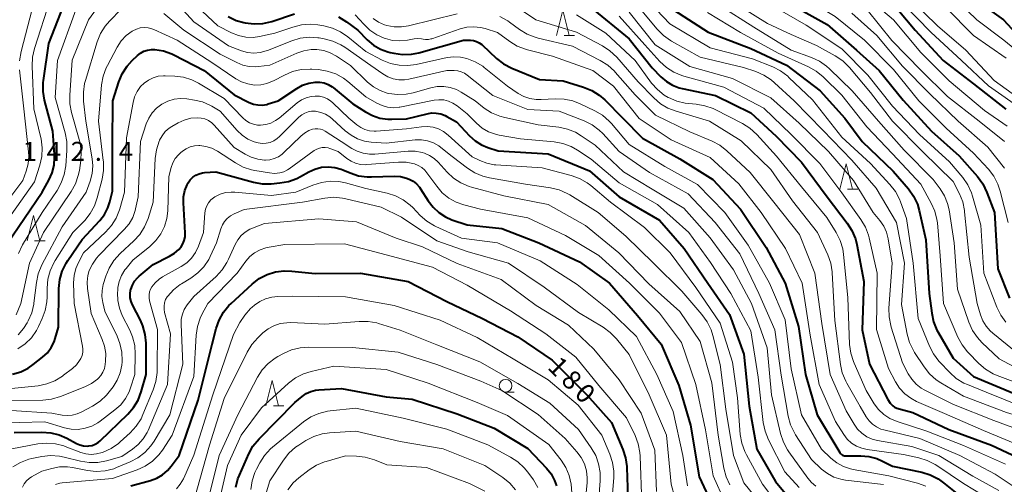
# Model space of a CAD drawing. Units: metres. Extents: x -76000 to -74000, y 28500 to 30000.
# Drawn here: x -74299 to -74105, y 28791 to 28883 of the extents above; entities that cross this region are included whole.
import ezdxf

# ---------------------------------------------------------------- set-up
doc = ezdxf.new("R2010")
doc.units = ezdxf.units.M
for name, color, linetype, lineweight in [('633100_広葉樹林', 7, 'Continuous', 13), ('633200_針葉樹林', 7, 'Continuous', 13), ('710100_等高線(計曲線)', 7, 'Continuous', 40), ('710200_等高線(主曲線)', 7, 'Continuous', 13), ('731200_図化機測定による標高点', 7, 'Continuous', 40)]:
    doc.layers.add(name, color=color, linetype=linetype, lineweight=lineweight)
doc.styles.add('Style-WORKING', font='MS Gothic.ttf')

msp = doc.modelspace()

# ---------------------------------------------------------------- linework, layer by layer
at = {"layer": '633100_広葉樹林', "linetype": 'Continuous', "lineweight": 13}
msp.add_line((-74203.4, 28809.52), (-74201.73, 28809.52), dxfattribs=at)
msp.add_circle((-74203.4, 28810.77), 1.25, dxfattribs=at)
at = {"layer": '633200_針葉樹林', "linetype": 'Continuous', "lineweight": 13}
for p, q in [((-74191.86, 28879.92), (-74189.78, 28879.92)), ((-74135.91, 28849.59), (-74133.83, 28849.59)), ((-74296.42, 28839.38), (-74294.34, 28839.38)), ((-74249.26, 28806.83), (-74247.18, 28806.83))]:
    msp.add_line(p, q, dxfattribs=at)
at = {"layer": '633200_針葉樹林', "linetype": 'Continuous', "lineweight": 13, "flags": 128}
for points in [[(-74193.32, 28879.92), (-74192.07, 28884.92), (-74190.82, 28879.92)], [(-74137.37, 28849.59), (-74136.12, 28854.59), (-74134.87, 28849.59)], [(-74297.88, 28839.38), (-74296.63, 28844.38), (-74295.38, 28839.38)], [(-74250.72, 28806.83), (-74249.47, 28811.83), (-74248.22, 28806.83)]]:
    msp.add_lwpolyline(points, dxfattribs=at)
at = {"layer": '710100_等高線(計曲線)', "linetype": 'Continuous', "lineweight": 40, "flags": 128}
for points, elevation in [([(-74195.39, 28920.96), (-74193.84, 28920.17), (-74192.39, 28919.06), (-74187.98, 28915), (-74181.07, 28910.93), (-74177, 28906.88), (-74172.1, 28903.9), (-74166.6, 28899.4), (-74159, 28895.2), (-74153.65, 28890.35), (-74147, 28886.06), (-74139.88, 28882.12), (-74134.14, 28877), (-74129.66, 28873), (-74124.88, 28867.12), (-74119.31, 28861), (-74113.84, 28856.16), (-74110.22, 28852.05), (-74109.18, 28850.65), (-74108.35, 28848.95), (-74106.87, 28845), (-74106.18, 28833.82), (-74103.92, 28828.08)], 120), ([(-74138.27, 28916.44), (-74138.04, 28916.24), (-74132.85, 28911.15), (-74128.23, 28905), (-74123.48, 28898.52), (-74117.76, 28893), (-74111.97, 28888.03), (-74105.08, 28883), (-74100.24, 28877.76)], 100), ([(-74162.08, 28913.92), (-74159, 28910.64), (-74151.64, 28906.36), (-74145, 28901.33), (-74139.66, 28896.34), (-74133.66, 28891), (-74127.32, 28886.68), (-74122.5, 28881), (-74117.02, 28874.98), (-74111, 28870.37), (-74104.62, 28865.38)], 110), ([(-74301.87, 28838.7), (-74294.92, 28849), (-74293.61, 28851.36), (-74292.96, 28852.78), (-74292.58, 28854.3), (-74292.47, 28855.86), (-74292.49, 28856.4), (-74292.83, 28861), (-74294.43, 28867.16), (-74294.71, 28868.88), (-74294.7, 28870.62), (-74294.65, 28871.04), (-74293.63, 28878.37), (-74289.46, 28889), (-74282.34, 28898.7), (-74281.19, 28900.01), (-74279.83, 28901.1), (-74279, 28901.6), (-74278.94, 28901.63), (-74278.23, 28901.94), (-74277.47, 28902.11), (-74276.7, 28902.16), (-74275.93, 28902.06)], 150), ([(-74174.61, 28889.39), (-74170.24, 28885), (-74163.4, 28880.6), (-74155, 28877.38), (-74147.92, 28874.08), (-74141.27, 28869), (-74136.39, 28863.61), (-74133, 28858.96), (-74126.85, 28853.15), (-74123.85, 28849.62), (-74122.84, 28848.2), (-74122.09, 28846.63), (-74121.71, 28845.34), (-74120.42, 28839.58), (-74119.73, 28829), (-74119.25, 28825.07), (-74118.89, 28823.36), (-74118.24, 28821.74), (-74117.94, 28821.21), (-74115, 28816.2), (-74111, 28812.6), (-74103, 28809.23)], 130), ([(-74258.2, 28883.68), (-74256.63, 28882.91), (-74255.11, 28882.47), (-74254.81, 28882.4), (-74253.08, 28882.2), (-74251.34, 28882.29), (-74249.58, 28882.71), (-74245.06, 28884.22)], 150), ([(-74186.58, 28885.42), (-74179, 28879.27), (-74174.45, 28873.55), (-74172.72, 28871.75), (-74171.66, 28870.82), (-74170.46, 28870.09), (-74169.14, 28869.58), (-74168.56, 28869.44), (-74161.96, 28868.04), (-74155, 28864.66), (-74149.97, 28860.03), (-74145, 28854.9), (-74139.91, 28848.09), (-74135.93, 28842.88), (-74135, 28841.41), (-74134.33, 28839.8), (-74134.05, 28838.68), (-74132.66, 28831.34), (-74133, 28821.81), (-74131.53, 28815), (-74127.92, 28808.08), (-74127.46, 28807.35), (-74127.22, 28807.03)], 140), ([(-74236.4, 28883.61), (-74234.81, 28882.64), (-74232.61, 28881), (-74230.72, 28879.08), (-74229.51, 28878.04), (-74228.13, 28877.23), (-74226.63, 28876.67), (-74226.21, 28876.57), (-74225.47, 28876.4), (-74223.74, 28876.16), (-74222, 28876.23), (-74220.56, 28876.52), (-74211.7, 28879), (-74210.35, 28878.99), (-74209.74, 28878.93), (-74209.16, 28878.76), (-74208.61, 28878.5), (-74208.12, 28878.15), (-74208.01, 28878.05), (-74205.18, 28875.41), (-74203.81, 28874.34), (-74202.14, 28873.47), (-74196.74, 28871.26), (-74192.05, 28871), (-74188, 28869.75), (-74186.39, 28869.09), (-74184.92, 28868.16), (-74183.81, 28867.19), (-74180.35, 28863.65), (-74176.37, 28859.63), (-74169, 28855.59), (-74162.48, 28851.52), (-74157, 28845.62), (-74151.97, 28838.03), (-74148.21, 28831), (-74145.56, 28822.44), (-74144.16, 28813), (-74141.87, 28805), (-74137.77, 28798.23), (-74137.39, 28797.56), (-74137.25, 28797.37), (-74137.09, 28797.2), (-74136.9, 28797.07)], 150), ([(-74300.75, 28813.07), (-74299.16, 28813.52), (-74297.68, 28814.24), (-74296.69, 28814.93), (-74294.83, 28816.4), (-74293.9, 28817.27), (-74293.14, 28818.29), (-74292.57, 28819.42), (-74292.35, 28820.07), (-74291.69, 28822.31), (-74291.6, 28829.97), (-74291.43, 28831.71), (-74290.95, 28833.39), (-74290.2, 28834.96), (-74289.85, 28835.5), (-74287, 28839.67), (-74283.55, 28843.41), (-74282.63, 28844.59), (-74281.93, 28845.92), (-74281.54, 28847.1), (-74281, 28849.19), (-74281, 28858.47), (-74280.96, 28867.04), (-74279.77, 28870.76), (-74279.1, 28872.37), (-74278.16, 28873.84), (-74277.15, 28874.96), (-74276.11, 28875.95), (-74275.51, 28876.43), (-74274.83, 28876.81), (-74274.1, 28877.05), (-74273.33, 28877.17), (-74272.68, 28877.16), (-74270.95, 28876.87), (-74269.31, 28876.28), (-74268.93, 28876.1), (-74262.96, 28873.04), (-74257, 28868.2), (-74254.02, 28866.71), (-74253.2, 28866.38), (-74252.33, 28866.21), (-74251.45, 28866.18), (-74250.58, 28866.31), (-74250.26, 28866.4), (-74248.31, 28867), (-74244.66, 28869.47), (-74243.52, 28870.1), (-74242.28, 28870.53), (-74241, 28870.73), (-74240.11, 28870.72), (-74239.24, 28870.55), (-74238.42, 28870.24), (-74237.66, 28869.78), (-74237.44, 28869.62), (-74233.54, 28866.46)], 160), ([(-74233.54, 28866.46), (-74231.1, 28864.86), (-74229.71, 28864.11), (-74228.21, 28863.61), (-74226.64, 28863.38), (-74225.86, 28863.37), (-74223, 28863.45), (-74218.92, 28864.48), (-74218.01, 28864.62), (-74217.09, 28864.61), (-74216.18, 28864.44), (-74215.32, 28864.11), (-74214.99, 28863.93), (-74213.13, 28862.87), (-74210.5, 28860.08), (-74209.4, 28859.1), (-74208.14, 28858.32), (-74206.92, 28857.83), (-74204.84, 28857.16), (-74195, 28856.53), (-74186.83, 28853.17), (-74181, 28848.07), (-74173, 28843.46), (-74168.15, 28837.85), (-74163.47, 28831), (-74159.18, 28824.82), (-74156.35, 28817), (-74155.28, 28806.72), (-74153.78, 28798.22), (-74150.13, 28791.87), (-74147.56, 28788.79)], 160), ([(-74291.55, 28801.07), (-74290.03, 28800.39), (-74288.15, 28799.37), (-74287.47, 28799.08), (-74286.75, 28798.9), (-74286, 28798.86), (-74285.7, 28798.87), (-74285.05, 28798.99), (-74284.44, 28799.22), (-74283.88, 28799.56), (-74283.46, 28799.91), (-74278.03, 28805.14), (-74276.89, 28806.46), (-74275.99, 28807.95), (-74275.37, 28809.57), (-74274.38, 28813), (-74274.4, 28819.17), (-74274.56, 28820.9), (-74275.02, 28822.59), (-74275.53, 28823.74), (-74277.07, 28826.72), (-74277.36, 28827.41), (-74277.52, 28828.13), (-74277.55, 28828.88), (-74277.45, 28829.61), (-74277.41, 28829.76), (-74277.11, 28830.61), (-74276.67, 28831.39), (-74276.09, 28832.09), (-74275.75, 28832.4), (-74273, 28834.73), (-74269.8, 28836.32), (-74268.82, 28836.92), (-74267.96, 28837.68), (-74267.5, 28838.21), (-74267.12, 28838.81), (-74266.85, 28839.47), (-74266.7, 28840.17), (-74266.66, 28840.88), (-74266.67, 28840.95), (-74267.03, 28846.87), (-74267, 28848.09), (-74266.76, 28849.29), (-74266.31, 28850.43), (-74266.08, 28850.85), (-74265.67, 28851.42), (-74265.17, 28851.92), (-74264.58, 28852.32), (-74263.94, 28852.62), (-74263.26, 28852.8), (-74262.87, 28852.84), (-74260.64, 28853), (-74253.21, 28850.97), (-74251.5, 28850.66), (-74249.72, 28850.66), (-74247.97, 28850.81), (-74246.25, 28851.11), (-74244.61, 28851.71), (-74243.88, 28852.09), (-74242.27, 28853), (-74241.07, 28853.56), (-74239.79, 28853.89), (-74238.47, 28854), (-74237.15, 28853.88), (-74235.87, 28853.53)], 170), ([(-74235.87, 28853.53), (-74235.54, 28853.39), (-74234.09, 28852.78), (-74232.44, 28852.24), (-74230.71, 28852), (-74229.89, 28851.99), (-74225.38, 28852.12), (-74224.17, 28852.05), (-74222.98, 28851.77), (-74222.42, 28851.55), (-74221.66, 28851.14), (-74220.98, 28850.61), (-74220.4, 28849.96), (-74220.18, 28849.64), (-74218.69, 28847.27), (-74217.74, 28846.02), (-74216.58, 28844.95), (-74215.26, 28844.09), (-74214, 28843.54), (-74211, 28842.51), (-74204.17, 28841.83), (-74196.87, 28839), (-74188.78, 28835.22), (-74182.9, 28831), (-74177.36, 28824.64), (-74172.7, 28819), (-74169.21, 28810.79), (-74166.91, 28803), (-74165.19, 28792.81), (-74161.99, 28786.01)], 170), ([(-74277.39, 28791), (-74273.54, 28792.06), (-74272.3, 28792.52), (-74271.16, 28793.19), (-74270.15, 28794.05), (-74269.44, 28794.88), (-74267.88, 28797), (-74264.11, 28807.89), (-74261.34, 28819), (-74260.56, 28822.09), (-74259.99, 28823.74), (-74259.14, 28825.26), (-74258.04, 28826.61), (-74257.61, 28827.03), (-74253.43, 28830.85), (-74252.05, 28831.91), (-74250.5, 28832.71), (-74248.84, 28833.24), (-74247.11, 28833.46), (-74245.64, 28833.42), (-74241, 28832.93), (-74232.07, 28833), (-74222.66, 28831.34), (-74215, 28827.38), (-74207.99, 28824.01), (-74201, 28820.43), (-74194.2, 28815.8), (-74187.34, 28809), (-74182.52, 28803.48), (-74180.27, 28798.18), (-74179.72, 28796.53), (-74179.48, 28794.8), (-74179.47, 28794.6), (-74179.27, 28788.73)], 180), ([(-74256.67, 28790.76), (-74256.26, 28792.38), (-74255.98, 28793.09), (-74254.13, 28797.31), (-74253.29, 28798.84), (-74252.08, 28800.31), (-74245, 28807.48), (-74243.57, 28808.67), (-74242.77, 28809.22), (-74241.89, 28809.63), (-74240.95, 28809.88), (-74240.29, 28809.95), (-74235.81, 28810.19), (-74227, 28808.59), (-74221.86, 28808.14), (-74213, 28805.22), (-74205.63, 28802.37), (-74199, 28798.35), (-74195.34, 28794.51), (-74194.43, 28793.36), (-74193.72, 28792.07), (-74193.34, 28791)], 190), ([(-74127.22, 28807.03), (-74126.94, 28806.77), (-74126.61, 28806.55), (-74126.25, 28806.4), (-74126.16, 28806.37), (-74123, 28805.48), (-74115.87, 28802.13), (-74107.42, 28799), (-74100.3, 28795.7), (-74096.18, 28791.82), (-74091.23, 28785)], 140), ([(-74300.48, 28801.52), (-74294.98, 28801.61), (-74293.24, 28801.49), (-74291.55, 28801.07)], 170), ([(-74136.9, 28797.07), (-74136.69, 28796.97), (-74136.46, 28796.92), (-74136.23, 28796.9), (-74133.25, 28796.92), (-74131.66, 28796.79), (-74130.12, 28796.38), (-74129, 28795.9), (-74127, 28794.87), (-74121.23, 28793.69), (-74119.56, 28793.19), (-74118, 28792.41), (-74116.9, 28791.62), (-74113, 28788.42)], 150)]:
    msp.add_lwpolyline(points, dxfattribs=dict(at, elevation=elevation))
at = {"layer": '710200_等高線(主曲線)', "linetype": 'Continuous', "lineweight": 13, "flags": 128}
for points, elevation in [([(-74171.55, 28917.61), (-74171.24, 28917.33), (-74170.98, 28917), (-74170.78, 28916.62), (-74170.65, 28916.23), (-74170.61, 28916), (-74170.53, 28915.63), (-74170.38, 28915.28), (-74170.17, 28914.95), (-74169.91, 28914.67), (-74169.63, 28914.45), (-74163.5, 28910.5), (-74155, 28905.45), (-74148.46, 28901.54), (-74143, 28895.67), (-74137.29, 28890.71), (-74131, 28886.56), (-74126.82, 28883), (-74121.43, 28876.57), (-74115.81, 28871), (-74108.86, 28865.14), (-74104.33, 28862.04)], 112), ([(-74299.41, 28874.9), (-74299.09, 28876.79), (-74296.87, 28885.13), (-74293.85, 28893), (-74289, 28903.51), (-74284.08, 28911), (-74280.83, 28913.61), (-74279.99, 28914.17), (-74279.06, 28914.58), (-74278.08, 28914.82), (-74277.07, 28914.89), (-74276.06, 28914.78), (-74275.79, 28914.72), (-74274.66, 28914.33), (-74273.61, 28913.75), (-74272.67, 28912.99), (-74271.89, 28912.09)], 146), ([(-74175, 28910.33), (-74170.5, 28907), (-74164.13, 28901.87), (-74157.34, 28897), (-74151.88, 28892.12), (-74145, 28887.76), (-74138.35, 28883.65), (-74132.5, 28879), (-74126.78, 28873.22), (-74121.8, 28867), (-74116.37, 28861.63), (-74111, 28856.69), (-74108.06, 28853.52), (-74107, 28852.14), (-74106.19, 28850.59), (-74105.72, 28849.2), (-74104.14, 28843)], 118), ([(-74129.51, 28892.49), (-74123.41, 28887), (-74118.14, 28881.86), (-74112.49, 28877), (-74106.95, 28871.05), (-74101, 28866.76)], 106), ([(-74123, 28890.55), (-74116.51, 28885.49), (-74111, 28879.93), (-74104.58, 28875.42)], 104), ([(-74269.91, 28888.09), (-74265, 28882.6), (-74258.15, 28877.85), (-74255.57, 28876.89), (-74254.38, 28876.56), (-74253.14, 28876.45), (-74251.9, 28876.54), (-74250.69, 28876.86), (-74250.45, 28876.95)], 154), ([(-74115.75, 28888.25), (-74110.33, 28883), (-74105, 28879), (-74098.41, 28873.59)], 102), ([(-74303.8, 28840.72), (-74296.41, 28851), (-74295.36, 28854.33), (-74294.98, 28856.03), (-74294.9, 28857.77), (-74295.13, 28859.5), (-74295.18, 28859.72), (-74296.57, 28865.43), (-74296.92, 28873.88), (-74296.85, 28875.62), (-74296.46, 28877.35), (-74293.37, 28887)], 148), ([(-74297.42, 28835), (-74294.66, 28841), (-74289.19, 28849.1), (-74288.35, 28850.62), (-74287.78, 28852.27), (-74287.58, 28853.27), (-74287.3, 28855.22), (-74287.21, 28856.96), (-74287.41, 28858.69), (-74287.59, 28859.4), (-74289.11, 28864.69), (-74289.44, 28866.4), (-74289.47, 28868.17), (-74288.98, 28875.02), (-74285.76, 28883), (-74282.41, 28887.66)], 154), ([(-74265.34, 28886.66), (-74260.2, 28881.8), (-74257.55, 28880.45), (-74256.18, 28879.9), (-74254.73, 28879.6)], 152), ([(-74202.02, 28886.12), (-74197.42, 28883), (-74189.4, 28880.6), (-74184.26, 28877.86), (-74182.8, 28876.9), (-74181.46, 28875.64), (-74177.2, 28870.8), (-74174.15, 28867.61), (-74172.83, 28866.46), (-74171.34, 28865.56), (-74169.75, 28864.95), (-74163.13, 28863), (-74156.9, 28859.1), (-74151, 28853.44), (-74146.74, 28847.26), (-74141.78, 28841), (-74139.79, 28836.64), (-74139.2, 28834.99), (-74138.91, 28833.27), (-74138.9, 28833.03), (-74138.38, 28823.62), (-74137.28, 28814.99)], 144), ([(-74176.21, 28887.79), (-74171, 28882.2), (-74163, 28877.51), (-74154.66, 28875.34), (-74150.65, 28873.73), (-74149.09, 28872.94), (-74147.7, 28871.89), (-74147.45, 28871.65), (-74142.81, 28867.19), (-74137, 28859.86), (-74131.35, 28854.65), (-74127.5, 28850.51), (-74126.42, 28849.14), (-74125.61, 28847.6), (-74125.4, 28847.06), (-74124.22, 28843.78), (-74122.93, 28835), (-74121.94, 28824.06), (-74119.71, 28818.59), (-74118.91, 28817.04), (-74117.86, 28815.65)], 132), ([(-74159, 28886.85), (-74151.68, 28882.32), (-74147, 28880.13), (-74142.04, 28877.96), (-74138.29, 28875.89), (-74136.84, 28874.92), (-74135.48, 28873.59), (-74131.33, 28868.67), (-74126.97, 28863), (-74121.04, 28856.96), (-74115, 28851.07), (-74113.79, 28848.68), (-74113.14, 28847.07), (-74112.78, 28845.36), (-74112.75, 28845.12), (-74111.88, 28836.12), (-74110.27, 28827), (-74109.63, 28824.79), (-74109.18, 28823.61), (-74108.53, 28822.53), (-74107.7, 28821.58), (-74107.21, 28821.14), (-74102.58, 28817.42)], 124), ([(-74151, 28885.97), (-74144.05, 28881.95), (-74137, 28877.28), (-74131.89, 28872.11), (-74127, 28865.95), (-74121.65, 28860.35), (-74115.74, 28855), (-74113.12, 28851.87), (-74112.13, 28850.44)], 122), ([(-74125, 28886.29), (-74119.45, 28880.55), (-74113.37, 28875), (-74108.01, 28869.99), (-74101, 28865.03)], 108), ([(-74299.61, 28836.85), (-74298.87, 28838.43), (-74298.78, 28838.6), (-74294.94, 28845), (-74291.99, 28849.31), (-74291.14, 28850.83), (-74290.56, 28852.47), (-74290.28, 28854.18), (-74290.04, 28857.23), (-74290.06, 28858.97), (-74290.38, 28860.71), (-74292.34, 28867.66), (-74291.9, 28875), (-74288.24, 28885)], 152), ([(-74284.04, 28878.67), (-74283.39, 28880.29), (-74282.46, 28881.77), (-74281.63, 28882.74), (-74279.3, 28885.13)], 156), ([(-74270.91, 28884.24), (-74266.95, 28881), (-74259.75, 28876.25), (-74256.51, 28874.57), (-74255.32, 28874.07), (-74254.06, 28873.79), (-74252.77, 28873.73), (-74252.22, 28873.78), (-74249.95, 28874.05), (-74244.65, 28876.41), (-74243.25, 28876.89), (-74241.78, 28877.13), (-74240.65, 28877.13), (-74239.3, 28876.93), (-74238.02, 28876.5), (-74236.81, 28875.84), (-74234.02, 28873.98), (-74230.68, 28870.73), (-74229.51, 28869.78), (-74228.19, 28869.04), (-74226.76, 28868.54), (-74226.47, 28868.48), (-74224.75, 28868.26), (-74223.01, 28868.34), (-74221.66, 28868.63), (-74218.17, 28869.61), (-74216.9, 28869.85), (-74215.61, 28869.87), (-74214.33, 28869.66), (-74213.11, 28869.24), (-74212.21, 28868.75), (-74209.42, 28867), (-74207.62, 28865.59), (-74206.16, 28864.65), (-74204.55, 28863.97), (-74203.58, 28863.7), (-74197, 28862.29), (-74192.92, 28861.81), (-74191.21, 28861.45), (-74189.59, 28860.81), (-74188.45, 28860.13), (-74185.73, 28858.27), (-74180.12, 28853), (-74174.43, 28849.57), (-74168.19, 28845.81), (-74163, 28839.96), (-74158.38, 28833.62), (-74154.82, 28827), (-74151.78, 28818.22), (-74150.9, 28809)], 156), ([(-74233.09, 28884.02), (-74231.43, 28882.13), (-74230.22, 28880.98), (-74228.84, 28880.05), (-74227.38, 28879.4), (-74227.13, 28879.31), (-74225.71, 28878.96), (-74224.26, 28878.85), (-74222.79, 28879), (-74221.45, 28879.26)], 148), ([(-74229.54, 28883.28), (-74228.48, 28882.56), (-74227.31, 28882.03), (-74226.85, 28881.89), (-74225.4, 28881.62), (-74223.93, 28881.6), (-74222.55, 28881.83), (-74213, 28884.2)], 146), ([(-74189.39, 28884.03), (-74183.61, 28880.39), (-74177.81, 28875), (-74174.56, 28870.54), (-74173.43, 28869.25), (-74172.1, 28868.17), (-74171.31, 28867.69), (-74171.22, 28867.65)], 142), ([(-74179, 28884.55), (-74173.9, 28878.1), (-74167, 28873.77), (-74158.6, 28871.4), (-74151, 28867.6), (-74145.41, 28862.59), (-74139.65, 28857), (-74134.69, 28851.31), (-74130.8, 28845), (-74129.49, 28843.41), (-74128.73, 28842.29), (-74128.18, 28841.06), (-74127.85, 28839.78), (-74127.05, 28834.95), (-74127.7, 28826.09), (-74127.68, 28824.35), (-74127.36, 28822.64), (-74127.25, 28822.3), (-74125, 28815.28), (-74123.89, 28813.14), (-74123.21, 28812.05), (-74122.34, 28811.1), (-74121.32, 28810.31), (-74120.64, 28809.92), (-74114.93, 28807.07), (-74107, 28803.93), (-74100.76, 28801.62)], 136), ([(-74176.81, 28885.19), (-74173.47, 28881.15), (-74172.25, 28879.91), (-74170.83, 28878.9), (-74170.66, 28878.8), (-74165, 28875.62), (-74156.42, 28873.58), (-74153.99, 28872.79), (-74152.39, 28872.11), (-74150.93, 28871.15), (-74150.28, 28870.6), (-74146.42, 28867), (-74140.78, 28861.22), (-74135, 28855.29), (-74130.2, 28849.8), (-74126.21, 28843), (-74124.64, 28835), (-74125.2, 28826.8), (-74124.1, 28820.96), (-74123.62, 28819.28), (-74122.87, 28817.71), (-74122.64, 28817.33), (-74120.77, 28814.48), (-74119.69, 28813.11), (-74118.39, 28811.95), (-74117.46, 28811.33)], 134), ([(-74163.56, 28884.44), (-74157, 28880.51), (-74149.57, 28876.43), (-74143.57, 28873.73), (-74142.05, 28872.88), (-74140.68, 28871.76), (-74137, 28868.15), (-74132.09, 28861.91), (-74127, 28856.55), (-74121.42, 28850.58), (-74119.35, 28846.84), (-74118.64, 28845.25), (-74118.22, 28843.56), (-74118.14, 28842.9)], 128), ([(-74161, 28885.77), (-74154.41, 28881.59), (-74147, 28877.02), (-74143.02, 28875.58), (-74141.44, 28874.85), (-74140.01, 28873.85), (-74139.46, 28873.36), (-74134.98, 28869.02), (-74129.74, 28863), (-74124.7, 28857.3), (-74119, 28851.51), (-74117.61, 28849.65)], 126), ([(-74135, 28884.31), (-74130.09, 28879.91), (-74125, 28873.88), (-74119.63, 28868.37), (-74114, 28863), (-74108.16, 28857.84), (-74104.88, 28853.73)], 116), ([(-74131.98, 28885), (-74127.1, 28878.9), (-74121.36, 28873), (-74116.13, 28867.87), (-74109.88, 28863), (-74104.86, 28859)], 114), ([(-74254.73, 28879.6), (-74253.26, 28879.55), (-74251.98, 28879.72), (-74249, 28880.35), (-74245.4, 28881.59), (-74243.71, 28882.01), (-74241.97, 28882.14), (-74240.49, 28882), (-74239.27, 28881.8), (-74237.59, 28881.36), (-74236, 28880.64), (-74234.58, 28879.67), (-74231, 28876.73), (-74227.76, 28875.07), (-74226.14, 28874.42), (-74224.44, 28874.05), (-74222.7, 28873.99), (-74221.06, 28874.21), (-74214.96, 28875.55), (-74213.62, 28875.73), (-74212.28, 28875.67), (-74211.08, 28875.41), (-74211.03, 28875.4), (-74209.41, 28874.75), (-74207.93, 28873.84), (-74207.64, 28873.62), (-74203, 28869.9), (-74200.94, 28868.5), (-74199.83, 28867.88), (-74198.62, 28867.47), (-74197.36, 28867.26), (-74196.41, 28867.26), (-74193.59, 28867.43), (-74191.85, 28867.38), (-74190.14, 28867.03), (-74188.66, 28866.45), (-74185.77, 28865.06), (-74184.27, 28864.17), (-74182.95, 28863.03), (-74182.49, 28862.53), (-74179, 28858.42), (-74171.97, 28854.03), (-74165.52, 28850.48), (-74160.11, 28845), (-74155.47, 28838.53), (-74151.29, 28831), (-74148.2, 28823.8), (-74147, 28814.1), (-74144.98, 28805.02), (-74141, 28798.21), (-74139.15, 28796.45), (-74137.99, 28795.53), (-74136.69, 28794.83), (-74135.29, 28794.36), (-74134.79, 28794.26), (-74127.7, 28793), (-74122.06, 28791.5), (-74120.42, 28790.91)], 152), ([(-74204.51, 28883.67), (-74202.99, 28882.82), (-74202.66, 28882.58), (-74200.66, 28881.1), (-74199.17, 28880.2), (-74197.55, 28879.56), (-74196.99, 28879.41), (-74190.18, 28877.82), (-74184.7, 28875), (-74183.22, 28874.07), (-74181.93, 28872.9), (-74181.74, 28872.69), (-74177.81, 28868.19), (-74173.79, 28864.21), (-74167, 28860.89), (-74162.64, 28859.06), (-74161.1, 28858.25), (-74159.7, 28857.17), (-74155.1, 28852.9), (-74150.45, 28847), (-74145.38, 28840.62), (-74142.31, 28833), (-74140.97, 28823.03), (-74139.29, 28813), (-74136.17, 28805.83), (-74134.59, 28803.15), (-74133.9, 28802.19), (-74133.06, 28801.37), (-74132.09, 28800.71), (-74131.02, 28800.23), (-74129.93, 28799.94), (-74123.21, 28798.79)], 146), ([(-74181, 28883.72), (-74175.93, 28878.07), (-74172.94, 28874.79), (-74171.66, 28873.6), (-74170.2, 28872.66), (-74168.59, 28871.99), (-74168.21, 28871.88), (-74160.31, 28869.69), (-74152.44, 28865.56), (-74147, 28860.4), (-74141.34, 28854.66), (-74137, 28848.86), (-74133.22, 28843.6), (-74132.33, 28842.1), (-74131.72, 28840.47), (-74131.59, 28839.99), (-74130, 28833), (-74130.16, 28821.84), (-74127.8, 28814.2), (-74126.4, 28811.53), (-74125.6, 28810.28), (-74124.59, 28809.19), (-74123.41, 28808.3), (-74122.23, 28807.67), (-74116.7, 28805.3)], 138), ([(-74293.81, 28831.79), (-74293.36, 28833.48), (-74292.63, 28835.06), (-74292.37, 28835.48), (-74288.84, 28841), (-74286.52, 28843.41), (-74285.43, 28844.76), (-74284.58, 28846.29), (-74284.04, 28847.87), (-74283.1, 28851.54), (-74282.82, 28853.26), (-74282.84, 28855.01), (-74282.87, 28855.23), (-74283.82, 28863), (-74283.18, 28870.16), (-74282.88, 28871.88), (-74282.28, 28873.52), (-74282.04, 28873.99), (-74280.1, 28877.62), (-74279.3, 28878.84), (-74278.31, 28879.9), (-74277.15, 28880.77), (-74277, 28880.86), (-74276.3, 28881.2), (-74275.55, 28881.41), (-74274.78, 28881.48), (-74274, 28881.42), (-74273.25, 28881.23), (-74272.88, 28881.08), (-74268.29, 28879), (-74261.41, 28874.59), (-74256.66, 28871.39), (-74255.54, 28870.77), (-74254.32, 28870.35), (-74253, 28870.14), (-74251.77, 28870.17), (-74250.56, 28870.42), (-74249.42, 28870.87), (-74249.23, 28870.96), (-74247.06, 28872.12), (-74245.46, 28872.8), (-74243.76, 28873.2), (-74242.02, 28873.29), (-74241.66, 28873.28), (-74240.33, 28873.18), (-74238.61, 28872.91), (-74236.96, 28872.35), (-74235.44, 28871.5), (-74234.53, 28870.82), (-74231, 28867.8), (-74228.85, 28866.55), (-74227.81, 28866.07), (-74226.71, 28865.77), (-74225.57, 28865.66), (-74224.43, 28865.76), (-74224.26, 28865.79), (-74217.52, 28867.15), (-74216.57, 28867.25), (-74215.61, 28867.19), (-74214.68, 28866.97), (-74213.81, 28866.59), (-74213, 28866.05), (-74211, 28864.44), (-74209.14, 28862.58), (-74208.02, 28861.65)], 158), ([(-74221.45, 28879.26), (-74220.74, 28879.33), (-74220.04, 28879.28), (-74219.71, 28879.21), (-74219.19, 28879.13), (-74218.66, 28879.14), (-74218.14, 28879.24), (-74218, 28879.29), (-74212.36, 28881.23), (-74211.04, 28881.56), (-74209.68, 28881.66), (-74208.33, 28881.52), (-74207.46, 28881.3), (-74205, 28880.52), (-74202.58, 28878.75), (-74201.09, 28877.84), (-74199.46, 28877.21), (-74199.1, 28877.11), (-74194.14, 28875.86), (-74186.18, 28873), (-74182.1, 28869.9), (-74177, 28863.56), (-74170.68, 28859.32), (-74163, 28855.85), (-74157.35, 28850.65), (-74152.91, 28845), (-74148.12, 28837.88), (-74144.81, 28831), (-74143.25, 28820.75), (-74141.48, 28811), (-74138.28, 28803.72), (-74136.64, 28801.16), (-74135.93, 28800.24), (-74135.08, 28799.46), (-74134.1, 28798.85), (-74133.03, 28798.41), (-74131.99, 28798.17), (-74124.84, 28797.16), (-74121.81, 28796.52), (-74120.14, 28796.01), (-74118.58, 28795.22), (-74118.26, 28795.01), (-74113, 28791.45), (-74106.49, 28787.51)], 148), ([(-74299.66, 28820.83), (-74298.58, 28822.07), (-74297.89, 28823.16), (-74297.68, 28823.56), (-74296.99, 28825.16), (-74296.58, 28826.86), (-74296.55, 28827.08), (-74296.05, 28831.18), (-74295.69, 28832.88), (-74294.97, 28834.63), (-74291, 28842.13), (-74286.23, 28849), (-74285.45, 28851.16), (-74285.06, 28852.65), (-74284.93, 28854.18), (-74285.05, 28855.59), (-74286.29, 28863), (-74286.74, 28866.96), (-74286.79, 28868.7), (-74286.53, 28870.43), (-74286.37, 28871.01), (-74284.04, 28878.67)], 156), ([(-74250.45, 28876.95), (-74245.62, 28878.87), (-74243.95, 28879.37), (-74242.22, 28879.58), (-74240.48, 28879.48), (-74240.22, 28879.43), (-74239.21, 28879.26), (-74237.52, 28878.81), (-74235.94, 28878.08), (-74235.16, 28877.59), (-74230.03, 28873.97), (-74227.67, 28872.33), (-74226.68, 28871.76), (-74225.61, 28871.37), (-74224.49, 28871.18), (-74223.35, 28871.18), (-74222.51, 28871.31), (-74215, 28872.98), (-74213.56, 28872.99), (-74212.86, 28872.93), (-74212.17, 28872.76), (-74211.53, 28872.46), (-74211, 28872.1), (-74205.95, 28868.05), (-74199, 28865.3), (-74192.83, 28865), (-74187.9, 28863.05), (-74186.34, 28862.28), (-74184.94, 28861.24), (-74184.23, 28860.55), (-74180.95, 28857), (-74175, 28852.84), (-74167.34, 28848.66), (-74162.01, 28843), (-74157.17, 28836.83), (-74153.42, 28829), (-74150.21, 28821.79), (-74149, 28812.87), (-74147.57, 28804.76), (-74147.12, 28803.07), (-74146.38, 28801.49), (-74146.14, 28801.09), (-74143, 28796.2), (-74141, 28794.32), (-74139.86, 28793.43), (-74138.58, 28792.74), (-74137.21, 28792.29), (-74136.27, 28792.13), (-74128.75, 28791.25)], 154), ([(-74301.08, 28848.1), (-74298.74, 28851.26), (-74298.06, 28853.13), (-74297.68, 28854.56), (-74297.55, 28856.03), (-74297.6, 28856.98), (-74298.56, 28865.44), (-74299.38, 28873.16)], 146), ([(-74301, 28810.2), (-74295.73, 28810.78), (-74294.02, 28811.12), (-74292.4, 28811.75), (-74290.91, 28812.65), (-74290.68, 28812.83), (-74288.92, 28814.2), (-74288.16, 28814.91), (-74287.53, 28815.74), (-74287.29, 28816.16), (-74287.04, 28816.75), (-74286.9, 28817.38), (-74286.88, 28818.02), (-74286.95, 28818.59), (-74288.63, 28827), (-74288.72, 28831.11), (-74288.63, 28832.54), (-74288.29, 28833.93), (-74287.77, 28835.12), (-74286.78, 28837), (-74282.39, 28841.1), (-74281.23, 28842.4), (-74280.3, 28843.87), (-74279.65, 28845.49), (-74279.6, 28845.68), (-74278.65, 28849), (-74278.28, 28859.72), (-74276.97, 28866.7), (-74276.66, 28867.82), (-74276.16, 28868.87), (-74275.48, 28869.82), (-74274.77, 28870.53)], 162), ([(-74274.77, 28870.53), (-74273.93, 28871.13), (-74273, 28871.58), (-74272.01, 28871.86), (-74270.98, 28871.97), (-74270.66, 28871.96), (-74268.74, 28871.89), (-74267.01, 28871.67), (-74265.35, 28871.15), (-74264.04, 28870.49), (-74259, 28867.5), (-74255.28, 28863.64), (-74254.67, 28863.11), (-74253.97, 28862.69), (-74253.22, 28862.4), (-74252.42, 28862.24), (-74251.78, 28862.22), (-74250.75, 28862.34), (-74249.75, 28862.64), (-74248.82, 28863.11), (-74248.13, 28863.61), (-74244.54, 28866.61), (-74243.7, 28867.19), (-74242.78, 28867.62), (-74241.8, 28867.88), (-74241, 28867.96), (-74240.17, 28867.92), (-74239.36, 28867.73), (-74238.6, 28867.41), (-74237.91, 28866.95), (-74237.55, 28866.65), (-74234.38, 28863.62), (-74232.75, 28862.25), (-74232, 28861.73), (-74231.18, 28861.34), (-74230.29, 28861.11), (-74229.39, 28861.03), (-74228.99, 28861.04), (-74223, 28861.5), (-74220, 28861.9), (-74218.87, 28861.95), (-74217.74, 28861.81), (-74216.66, 28861.47), (-74215.65, 28860.95), (-74214.76, 28860.27), (-74210.03, 28855.97), (-74208.52, 28855.23), (-74207.13, 28854.7), (-74205.66, 28854.41), (-74205.32, 28854.38), (-74196.19, 28853.81), (-74190.46, 28852.3), (-74188.82, 28851.71), (-74187.31, 28850.84), (-74186.55, 28850.27), (-74182.69, 28847), (-74175.96, 28842.04), (-74170.92, 28837), (-74165.81, 28830.19), (-74161, 28823.11), (-74158.61, 28815.39), (-74157.59, 28808.41), (-74157.05, 28801.15), (-74156.77, 28799.43), (-74156.19, 28797.79)], 162), ([(-74286.51, 28810.54), (-74285.19, 28811.2), (-74284, 28812.08), (-74283.82, 28812.25), (-74283.31, 28812.82), (-74282.91, 28813.47), (-74282.63, 28814.18), (-74282.47, 28814.98), (-74282.4, 28815.6), (-74282.37, 28817.11), (-74282.61, 28818.6), (-74283.05, 28819.9), (-74285.22, 28825), (-74285.96, 28829.97), (-74286.04, 28831.23), (-74285.89, 28832.5), (-74285.61, 28833.49), (-74285.01, 28834.8), (-74284.2, 28835.98), (-74283.72, 28836.51), (-74278.71, 28841.59), (-74277.77, 28842.72), (-74277.04, 28844), (-74276.54, 28845.39), (-74276.47, 28845.69), (-74275.94, 28848.06), (-74275.51, 28859), (-74274.36, 28862.48), (-74273.87, 28863.63), (-74273.18, 28864.68), (-74272.32, 28865.6), (-74271.27, 28866.38), (-74270.11, 28866.95), (-74268.86, 28867.32), (-74267.58, 28867.46), (-74266.37, 28867.39), (-74264.85, 28867.18), (-74263.28, 28866.81), (-74261.79, 28866.18), (-74261.39, 28865.96), (-74259.78, 28865), (-74256.4, 28861.15), (-74255.43, 28860.23), (-74254.31, 28859.48), (-74253.08, 28858.94), (-74252.28, 28858.72), (-74251.49, 28858.62), (-74250.69, 28858.65), (-74249.91, 28858.82), (-74249.17, 28859.13), (-74248.5, 28859.56), (-74248.05, 28859.95), (-74244.21, 28863.79), (-74243.67, 28864.24), (-74243.06, 28864.59), (-74242.41, 28864.83), (-74241.72, 28864.95), (-74241.01, 28864.95), (-74240.92, 28864.95), (-74239.92, 28864.74), (-74238.96, 28864.37), (-74238.09, 28863.84), (-74237.58, 28863.42), (-74235.08, 28861.1), (-74233.93, 28860.21)], 164), ([(-74171.22, 28867.65), (-74169.62, 28866.95), (-74167.93, 28866.55), (-74167.25, 28866.47), (-74165.78, 28866.35), (-74164.06, 28866.06), (-74162.42, 28865.48), (-74162.04, 28865.3), (-74156.63, 28862.54), (-74155.15, 28861.62), (-74153.77, 28860.36), (-74149.9, 28856.1), (-74145, 28850.02), (-74140, 28844), (-74138.12, 28840.99), (-74137.33, 28839.43), (-74136.82, 28837.77), (-74136.66, 28836.67), (-74135.83, 28828.17), (-74135.46, 28818.93), (-74135.24, 28817.2), (-74134.72, 28815.53), (-74134.6, 28815.24), (-74132.17, 28809.83), (-74130.59, 28807.22), (-74129.74, 28806.07), (-74128.7, 28805.08), (-74127.5, 28804.28), (-74126.1, 28803.68), (-74120.23, 28801.77), (-74113, 28798.95), (-74104.7, 28795.3)], 142), ([(-74272.59, 28855.64), (-74272.35, 28857.37), (-74271.82, 28859.03), (-74271.75, 28859.2), (-74271.73, 28859.25), (-74271.23, 28860.14), (-74270.6, 28860.94), (-74269.83, 28861.61), (-74269.3, 28861.96), (-74268.09, 28862.65), (-74266.86, 28863.22), (-74265.56, 28863.57), (-74264.31, 28863.69), (-74263.53, 28863.63), (-74262.78, 28863.44), (-74262.07, 28863.12), (-74261.43, 28862.68), (-74260.93, 28862.21), (-74257, 28857.83), (-74254.82, 28856.47), (-74253.63, 28855.87), (-74252.35, 28855.48), (-74251.03, 28855.32), (-74250.85, 28855.31), (-74249.95, 28855.38), (-74249.08, 28855.61), (-74248.25, 28855.98), (-74247.51, 28856.49), (-74247.17, 28856.79), (-74243.85, 28860.03), (-74243.09, 28860.65), (-74242.24, 28861.13), (-74241.53, 28861.4), (-74241.02, 28861.5), (-74240.5, 28861.52), (-74239.98, 28861.44), (-74239.48, 28861.28), (-74239.04, 28861.04), (-74235.88, 28859), (-74233.8, 28857.64), (-74232.7, 28857.05), (-74231.51, 28856.66), (-74230.27, 28856.48), (-74229.25, 28856.49), (-74222.66, 28857.06), (-74221.25, 28857.06), (-74219.86, 28856.81), (-74219.42, 28856.68), (-74218.42, 28856.25), (-74217.51, 28855.65), (-74216.73, 28854.92), (-74214.97, 28852.95), (-74213.7, 28851.76), (-74212.24, 28850.81), (-74210.63, 28850.12), (-74210.15, 28849.98), (-74203.77, 28848.23), (-74195, 28846.54), (-74187.6, 28842.4), (-74181.02, 28837), (-74175.12, 28830.88), (-74169, 28825.45), (-74165, 28819.53), (-74162.68, 28811.32), (-74161.4, 28801)], 166), ([(-74208.02, 28861.65), (-74206.76, 28860.92), (-74205.39, 28860.43), (-74204.68, 28860.27), (-74200.46, 28859.54), (-74193.82, 28858.93), (-74192.1, 28858.62), (-74190.47, 28858.02), (-74189.19, 28857.3), (-74186.49, 28855.51), (-74181, 28850.82), (-74173.43, 28846.57), (-74167.19, 28841), (-74162.92, 28835.08), (-74158.91, 28829), (-74155, 28821.63), (-74153.54, 28812.46), (-74152.51, 28803.5), (-74152.16, 28801.8), (-74151.47, 28800.08), (-74148.23, 28793.77), (-74145.41, 28790.69)], 158), ([(-74233.93, 28860.21), (-74232.64, 28859.53), (-74231.24, 28859.08), (-74229.95, 28858.89), (-74227, 28858.69), (-74221.23, 28859.3), (-74220.02, 28859.33), (-74218.82, 28859.14), (-74217.67, 28858.75), (-74216.61, 28858.16), (-74216.17, 28857.83), (-74213.94, 28856.06), (-74210.95, 28853.75), (-74209.49, 28852.8), (-74207.88, 28852.13), (-74206.57, 28851.8), (-74199.46, 28850.54), (-74194.53, 28849.83), (-74192.83, 28849.43), (-74191.23, 28848.75), (-74190.69, 28848.44), (-74185.15, 28845), (-74179.68, 28840.32), (-74174.18, 28835), (-74168.59, 28829.41), (-74164.62, 28824.81), (-74163.6, 28823.4), (-74162.84, 28821.83), (-74162.48, 28820.68), (-74161.05, 28814.95), (-74159.89, 28806.11), (-74158.4, 28797), (-74156.38, 28791.62), (-74151.04, 28785)], 164), ([(-74304.6, 28803.4), (-74294.39, 28803.61), (-74290.53, 28802.47), (-74289.18, 28802.19), (-74287.79, 28802.15), (-74286.43, 28802.36), (-74285.11, 28802.8), (-74283.9, 28803.46), (-74283.47, 28803.76), (-74280.55, 28805.98), (-74279.41, 28807.02), (-74278.47, 28808.23), (-74277.75, 28809.59), (-74277.48, 28810.34), (-74276.64, 28813), (-74276.54, 28816.99), (-74276.65, 28818.73), (-74277.07, 28820.42), (-74277.63, 28821.77), (-74279.09, 28824.63), (-74279.68, 28826.07), (-74280, 28827.58), (-74280.05, 28829.13), (-74280.01, 28829.64), (-74279.95, 28830.15), (-74279.71, 28831.38), (-74279.25, 28832.55), (-74278.6, 28833.62), (-74278.36, 28833.93), (-74277, 28835.59), (-74273.63, 28838.29), (-74272.45, 28839.43), (-74271.48, 28840.74), (-74270.76, 28842.21), (-74270.31, 28843.78), (-74270.13, 28845.32), (-74269.92, 28852.08), (-74269.46, 28853.85), (-74269.13, 28854.76), (-74268.65, 28855.61), (-74268.03, 28856.36), (-74267.58, 28856.77), (-74267.19, 28857.08), (-74266.47, 28857.57), (-74265.68, 28857.93), (-74264.84, 28858.14), (-74263.97, 28858.2), (-74263.81, 28858.19), (-74262.59, 28858.03), (-74261.42, 28857.65), (-74260.3, 28857.06), (-74256.76, 28854.75), (-74255.23, 28853.93), (-74253.57, 28853.38)], 168), ([(-74253.57, 28853.38), (-74252.92, 28853.25), (-74250.02, 28852.78), (-74249.01, 28852.7), (-74247.98, 28852.81), (-74247.2, 28853.03), (-74246.47, 28853.38), (-74246.13, 28853.61), (-74241.19, 28857.2), (-74240.7, 28857.5), (-74240.17, 28857.7), (-74239.61, 28857.81), (-74239.04, 28857.82), (-74238.47, 28857.73), (-74238.11, 28857.62), (-74236.47, 28857), (-74234.73, 28855.62), (-74233.92, 28855.08), (-74233.02, 28854.69), (-74232.06, 28854.46), (-74231.08, 28854.4), (-74230.79, 28854.42), (-74224.57, 28854.91), (-74223.06, 28854.89), (-74221.42, 28854.58), (-74220.66, 28854.27), (-74219.96, 28853.85), (-74219.34, 28853.3), (-74218.94, 28852.81), (-74217.01, 28850.14), (-74215.92, 28848.88), (-74214.63, 28847.83), (-74213.18, 28847.02), (-74211.68, 28846.5), (-74208.37, 28845.63), (-74199, 28843.9), (-74191.58, 28840.42), (-74185, 28836.47), (-74178.95, 28831.05), (-74173, 28825.09), (-74168.67, 28819.33), (-74165.86, 28811), (-74163.93, 28802.07), (-74162.42, 28793), (-74160.13, 28787.87)], 168), ([(-74301, 28805.89), (-74293, 28805.34), (-74291, 28804.96), (-74289.99, 28804.86), (-74288.99, 28804.94), (-74288.01, 28805.19), (-74287.2, 28805.54), (-74284.95, 28806.74), (-74283.49, 28807.69), (-74282.22, 28808.88), (-74281.67, 28809.55), (-74280.91, 28810.55), (-74280.09, 28811.86), (-74279.51, 28813.3), (-74279.19, 28814.82), (-74279.13, 28815.48), (-74279.12, 28815.66), (-74279.19, 28817.4), (-74279.56, 28819.1), (-74280.13, 28820.53), (-74282.54, 28825.46), (-74282.96, 28827.23), (-74283.12, 28828.41), (-74283.09, 28829.59), (-74282.85, 28830.74), (-74282.36, 28832.37), (-74281.71, 28833.99), (-74280.79, 28835.47), (-74279.54, 28836.86), (-74276.79, 28839.38), (-74275.61, 28840.66), (-74274.68, 28842.13), (-74273.99, 28843.79), (-74273, 28847), (-74272.59, 28855.64)], 166), ([(-74262.43, 28846.27), (-74262.08, 28846.89), (-74261.63, 28847.44), (-74261.09, 28847.9), (-74260.81, 28848.08), (-74259.79, 28848.58), (-74258.7, 28848.89), (-74257.57, 28849.01), (-74256.9, 28848.98), (-74249.66, 28848.34), (-74244.8, 28849), (-74241.44, 28850.39), (-74239.78, 28850.92), (-74238.05, 28851.14), (-74236.31, 28851.07), (-74235.03, 28850.81), (-74231, 28849.74), (-74226.82, 28848.81), (-74225.16, 28848.29), (-74223.61, 28847.49), (-74222.23, 28846.43), (-74221.74, 28845.95), (-74220.26, 28844.4), (-74218.95, 28843.25), (-74217.46, 28842.34), (-74217.17, 28842.2), (-74212.11, 28839.89), (-74205.01, 28838.99), (-74196.59, 28835.41), (-74189.26, 28830.74), (-74183, 28825.75), (-74177.53, 28820.47), (-74173.55, 28813), (-74170.32, 28805.68), (-74168.41, 28797), (-74167.45, 28791.01)], 172), ([(-74117.61, 28849.65), (-74116.74, 28848.25), (-74116.13, 28846.72), (-74115.84, 28845.49), (-74114.79, 28839), (-74114.17, 28829.83), (-74111.91, 28823.29), (-74111.2, 28821.7), (-74110.22, 28820.26), (-74109.37, 28819.32), (-74105.94, 28816.06), (-74100.12, 28813), (-74092.05, 28809.95), (-74086.73, 28807.58), (-74085.2, 28806.74), (-74083.85, 28805.64), (-74083.67, 28805.47), (-74079.14, 28800.86), (-74073, 28795.5), (-74068.44, 28792.37), (-74066.93, 28791.51), (-74065.28, 28790.93)], 126), ([(-74112.13, 28850.44), (-74111.39, 28848.86), (-74111.18, 28848.19), (-74109.55, 28842.45), (-74108.95, 28833), (-74106.39, 28826.29), (-74105.63, 28824.73), (-74104.61, 28823.31)], 122), ([(-74297.57, 28796.24), (-74296.94, 28796.39), (-74294.99, 28796.78), (-74293.26, 28796.98), (-74291.52, 28796.87), (-74290.57, 28796.68), (-74287.38, 28795.87), (-74285.66, 28795.59), (-74283.92, 28795.62), (-74282.21, 28795.94), (-74279.21, 28796.79), (-74277.1, 28798.21), (-74275.95, 28799.14), (-74274.97, 28800.26), (-74274.21, 28801.54), (-74274.01, 28801.96), (-74270.2, 28811), (-74269.57, 28821), (-74270.74, 28825.22), (-74270.86, 28825.86), (-74270.86, 28826.51), (-74270.76, 28827.16), (-74270.54, 28827.77), (-74270.22, 28828.34), (-74270.12, 28828.48), (-74269, 28829.72), (-74267.68, 28830.74), (-74267.41, 28830.91), (-74265.57, 28832.02), (-74264.19, 28833.03), (-74263, 28834.26), (-74262.04, 28835.68), (-74261.73, 28836.28), (-74260.47, 28839), (-74259.63, 28841.77), (-74259.33, 28842.52), (-74258.9, 28843.21), (-74258.36, 28843.81), (-74257.73, 28844.31), (-74257, 28844.7), (-74255, 28845.55), (-74243.51, 28847), (-74239.09, 28847.81), (-74237.35, 28847.97), (-74235.61, 28847.83), (-74234.94, 28847.69), (-74227.99, 28846.01), (-74223.96, 28844.04), (-74217, 28839.35), (-74210.82, 28837.18), (-74202.86, 28835), (-74195.79, 28830.21), (-74189, 28825.23), (-74184.14, 28822.32), (-74182.73, 28821.3), (-74181.48, 28820), (-74179, 28816.91), (-74175.02, 28808.98), (-74171.65, 28801), (-74170.68, 28791.32), (-74169.97, 28788.71)], 174), ([(-74302.63, 28797.98), (-74295.77, 28799.27), (-74294.04, 28799.44), (-74292.3, 28799.31), (-74290.61, 28798.88), (-74290.36, 28798.79), (-74287.27, 28797.61), (-74286.27, 28797.32), (-74285.23, 28797.21), (-74284.18, 28797.29), (-74283.09, 28797.57), (-74282.86, 28797.65), (-74281.28, 28798.39), (-74279.85, 28799.38), (-74279.53, 28799.66), (-74277.52, 28801.5), (-74276.34, 28802.78), (-74275.39, 28804.25), (-74275.02, 28805.06), (-74272.98, 28809.97), (-74272.45, 28811.63), (-74272.22, 28813.36), (-74272.21, 28813.73), (-74272.15, 28821.85), (-74273.71, 28827.54), (-74273.82, 28828.12), (-74273.82, 28828.71), (-74273.73, 28829.28), (-74273.53, 28829.83), (-74273.29, 28830.27), (-74272.63, 28831.11), (-74271.84, 28831.82), (-74271.15, 28832.27), (-74267.46, 28834.33), (-74266.37, 28835.06), (-74265.43, 28835.98), (-74264.66, 28837.05), (-74264.04, 28838.35), (-74263.08, 28841), (-74262.78, 28844.9), (-74262.67, 28845.6), (-74262.43, 28846.27)], 172), ([(-74298.79, 28790.75), (-74298.45, 28791.39), (-74298.01, 28791.97), (-74297.47, 28792.46), (-74297, 28792.77), (-74295, 28793.9), (-74293, 28794.45), (-74291.48, 28794.73), (-74289.93, 28794.74), (-74288.96, 28794.61), (-74285.97, 28794.03), (-74284.23, 28793.85), (-74282.49, 28793.97), (-74280.8, 28794.39), (-74280.21, 28794.62), (-74277.55, 28795.73), (-74276.01, 28796.54), (-74274.63, 28797.61), (-74273.45, 28798.9), (-74272.83, 28799.82), (-74269.72, 28805), (-74267.11, 28815), (-74267.5, 28822.86), (-74267.46, 28823.88), (-74267.24, 28824.88), (-74266.86, 28825.83), (-74266.3, 28826.71), (-74265, 28828.41), (-74260.59, 28832.36), (-74259.4, 28833.63), (-74258.44, 28835.09), (-74258.13, 28835.73), (-74256.81, 28838.68), (-74256.29, 28839.6), (-74255.63, 28840.43), (-74254.82, 28841.12), (-74253.92, 28841.66), (-74253.39, 28841.89), (-74251, 28842.78), (-74240.28, 28843.72), (-74232.85, 28843.15), (-74225, 28839.92), (-74219.83, 28838.17), (-74213, 28834.88), (-74204.28, 28831.72), (-74197.39, 28826.61), (-74191, 28822.7), (-74185.98, 28818.02), (-74181, 28811.93), (-74176.65, 28805.35), (-74173.96, 28798.04), (-74173.58, 28789.88)], 176), ([(-74118.14, 28842.9), (-74117.56, 28836.44), (-74116.93, 28827), (-74114.1, 28820.38), (-74113.27, 28818.84), (-74112.2, 28817.47), (-74112.04, 28817.3), (-74109.93, 28815.16), (-74108.61, 28814.03), (-74107.11, 28813.14), (-74106.36, 28812.82), (-74101.58, 28811), (-74094.2, 28809), (-74088.24, 28805.76), (-74082.13, 28799.87), (-74075, 28793.64), (-74070.09, 28790.38)], 128), ([(-74292.27, 28791.29), (-74291.42, 28791.52), (-74290.98, 28791.57), (-74281, 28792.42), (-74276.14, 28794.16), (-74274.56, 28794.88), (-74273.13, 28795.87), (-74271.89, 28797.1), (-74271.16, 28798.07), (-74269.22, 28801), (-74265, 28812.56), (-74264.52, 28820.76), (-74264.27, 28822.48), (-74263.72, 28824.14), (-74263.31, 28824.97), (-74262.21, 28827), (-74256.42, 28833), (-74254.71, 28835.36), (-74253.91, 28836.27), (-74252.97, 28837.04), (-74251.9, 28837.63), (-74250.75, 28838.02), (-74250.12, 28838.15), (-74247, 28838.63), (-74235.23, 28838.77), (-74227, 28836.61), (-74217.84, 28834.16), (-74211, 28830.64), (-74202.46, 28825.54), (-74195.45, 28821), (-74189.56, 28816.44), (-74185, 28810.8), (-74179.55, 28804.45), (-74177.83, 28800.93), (-74177.2, 28799.3), (-74176.87, 28797.59), (-74176.82, 28796.86), (-74176.51, 28787.49)], 178), ([(-74300.07, 28824.78), (-74299.14, 28827), (-74297.42, 28835)], 154), ([(-74299.73, 28818.03), (-74298.3, 28819.02), (-74297.06, 28820.25), (-74296.06, 28821.67), (-74295.65, 28822.44), (-74294.91, 28824.01), (-74294.3, 28825.65), (-74293.99, 28827.36), (-74293.95, 28828.32), (-74293.95, 28830.05), (-74293.81, 28831.79)], 158), ([(-74268.42, 28790.44), (-74267.64, 28791.36), (-74267.03, 28792.41), (-74266.97, 28792.53), (-74264.94, 28797.06), (-74261.24, 28809), (-74257.12, 28820.88), (-74255.87, 28823.27), (-74254.93, 28824.73), (-74253.75, 28826.02), (-74253.46, 28826.26), (-74252.98, 28826.67), (-74251.95, 28827.4), (-74250.81, 28827.94), (-74249.59, 28828.27), (-74248.41, 28828.38), (-74245.58, 28828.42), (-74235, 28828.3), (-74225.38, 28826.62), (-74216.3, 28823.7), (-74209, 28820.29), (-74201.92, 28816.08)], 182), ([(-74265, 28788.06), (-74261.87, 28799), (-74259, 28808.23), (-74254.43, 28817.4), (-74253.52, 28818.89), (-74252.34, 28820.23), (-74251.32, 28821.18), (-74250.29, 28822), (-74249.14, 28822.62), (-74247.89, 28823.03), (-74246.6, 28823.21), (-74245.82, 28823.22), (-74239.1, 28822.9), (-74232.3, 28823.47), (-74230.55, 28823.47), (-74228.84, 28823.16), (-74228.51, 28823.06), (-74224.25, 28821.75), (-74217, 28818.86), (-74208.5, 28815.5), (-74201, 28811.23), (-74194.69, 28807.31), (-74189, 28802.12), (-74186.48, 28798.49), (-74185.61, 28796.97), (-74185.03, 28795.33), (-74184.73, 28793.61), (-74184.73, 28792), (-74185.28, 28785)], 184), ([(-74262.35, 28787.42), (-74259.98, 28797), (-74256.27, 28805), (-74252.4, 28812.43), (-74251.46, 28813.9), (-74250.28, 28815.18), (-74248.9, 28816.24), (-74248.35, 28816.56), (-74247.28, 28817.15), (-74245.69, 28817.86), (-74244, 28818.27), (-74242.39, 28818.39), (-74233.66, 28818.34), (-74224.63, 28817.37), (-74217, 28814.96), (-74208.3, 28811.7), (-74204.17, 28809.83), (-74197, 28805.12), (-74191.64, 28800.36), (-74189.32, 28797.74), (-74188.48, 28796.6), (-74187.85, 28795.33), (-74187.44, 28793.98), (-74187.28, 28792.57), (-74187.31, 28791.63), (-74187.8, 28786.2)], 186), ([(-74201.92, 28816.08), (-74195, 28811.91), (-74189.1, 28806.9), (-74184.4, 28801), (-74182.82, 28797.25), (-74182.28, 28795.6), (-74182.04, 28793.87), (-74182.06, 28792.56), (-74182.81, 28783.19)], 182), ([(-74255.63, 28801), (-74251.62, 28806.38), (-74246.27, 28811.25), (-74244.88, 28812.31), (-74243.33, 28813.11), (-74241.83, 28813.59), (-74237.35, 28814.65), (-74227, 28813.96), (-74218.7, 28811.3), (-74209, 28807.43), (-74203, 28804.86), (-74194.85, 28799.15), (-74192.45, 28796.08), (-74191.51, 28794.62), (-74190.83, 28793.03), (-74190.44, 28791.35), (-74190.35, 28789.62)], 188), ([(-74137.28, 28814.99), (-74136.91, 28813.29), (-74136.24, 28811.67), (-74136.02, 28811.26), (-74133.36, 28806.64), (-74132.18, 28804.61), (-74131.63, 28803.83), (-74130.96, 28803.16), (-74130.19, 28802.62), (-74129.33, 28802.22), (-74128.71, 28802.03), (-74121.63, 28800.37), (-74113.69, 28797), (-74106.7, 28793.3), (-74101.96, 28790.18)], 144), ([(-74117.86, 28815.65), (-74117.71, 28815.49), (-74115.7, 28813.37), (-74114.4, 28812.21), (-74112.91, 28811.3), (-74112.2, 28810.98), (-74108.52, 28809.48), (-74101, 28806.48), (-74095.2, 28804.32), (-74093.63, 28803.57), (-74092.21, 28802.56), (-74090.92, 28801.24), (-74089, 28798.86), (-74083.3, 28792.7), (-74077, 28788.07)], 132), ([(-74304.24, 28807.76), (-74294.82, 28807.93), (-74293.08, 28808.11), (-74291.31, 28808.63), (-74286.51, 28810.54)], 164), ([(-74117.46, 28811.33), (-74113, 28808.71), (-74104.51, 28805.49), (-74098.78, 28803.76), (-74097.17, 28803.12), (-74095.68, 28802.2), (-74094.42, 28801.08), (-74092.45, 28799), (-74087.45, 28792.55), (-74081, 28787.12)], 134), ([(-74150.9, 28809), (-74149.1, 28801.31), (-74148.55, 28799.65), (-74147.73, 28798.11), (-74147.47, 28797.74), (-74143.7, 28792.5), (-74142.98, 28791.67), (-74142.13, 28790.97)], 156), ([(-74253.74, 28790.28), (-74253.47, 28792), (-74252.91, 28793.65), (-74252.61, 28794.28), (-74251.94, 28795.54), (-74251, 28797), (-74249.81, 28798.28), (-74249.43, 28798.61), (-74243.32, 28803.61), (-74241.88, 28804.6), (-74240.29, 28805.31), (-74238.6, 28805.74), (-74238.02, 28805.82), (-74233, 28806.34), (-74223.63, 28804.37), (-74215, 28802.18), (-74206.93, 28799.07), (-74202.45, 28796.69), (-74200.99, 28795.74), (-74199.71, 28794.55), (-74199.04, 28793.72), (-74197.92, 28792.18), (-74197.03, 28790.68)], 192), ([(-74116.7, 28805.3), (-74109, 28801.92), (-74101.29, 28798.71), (-74097.81, 28796.63), (-74096.4, 28795.6), (-74095.17, 28794.33), (-74091, 28789.14)], 138), ([(-74260.4, 28785.91), (-74258.32, 28795), (-74255.63, 28801)], 188), ([(-74252.02, 28785.18), (-74249.99, 28792.01), (-74247.28, 28796.1), (-74246.2, 28797.47), (-74244.9, 28798.62), (-74244.26, 28799.06), (-74242.83, 28799.96), (-74241.28, 28800.75), (-74239.62, 28801.27), (-74238.2, 28801.47), (-74233, 28801.82), (-74224.22, 28799.78), (-74215.71, 28798.29), (-74207.49, 28795), (-74203.94, 28792.64), (-74202.58, 28791.54), (-74201.43, 28790.24)], 194), ([(-74161.4, 28801), (-74160.3, 28794.46), (-74159.86, 28792.77), (-74159.13, 28791.19)], 166), ([(-74123.21, 28798.79), (-74117.88, 28797), (-74111.12, 28792.88), (-74105.98, 28790.1)], 146), ([(-74245.35, 28791.57), (-74244.26, 28792.55), (-74242.21, 28794.13), (-74240.74, 28795.08), (-74239.14, 28795.75), (-74238.83, 28795.84), (-74235, 28796.93), (-74232.85, 28796.88), (-74231.12, 28796.69), (-74229.29, 28796.14), (-74226.86, 28795.14), (-74219, 28794.6), (-74210.54, 28791.46), (-74207.52, 28789.94)], 196), ([(-74156.19, 28797.79), (-74155.85, 28797.11), (-74152.69, 28791.31), (-74147.85, 28785)], 162), ([(-74300.72, 28794.77), (-74299.21, 28795.64), (-74297.57, 28796.24)], 174), ([(-74246.44, 28790.21), (-74245.35, 28791.57)], 196)]:
    msp.add_lwpolyline(points, dxfattribs=dict(at, elevation=elevation))

# ---------------------------------------------------------------- texts
at = {"layer": '710100_等高線(計曲線)', "linetype": 'Continuous', "lineweight": 40, "style": 'Style-WORKING'}
for s, p in [('1', (-74195.31, 28814.26, -10)), ('8', (-74192.66, 28811.61, -10)), ('0', (-74190.01, 28808.96, -10))]:
    msp.add_text(s, height=3.75, rotation=315, dxfattribs=at).set_placement(p)
at = {"layer": '731200_図化機測定による標高点', "linetype": 'Continuous', "lineweight": 40, "style": 'Style-WORKING'}
for s, p in [('1', (-74298.79, 28855.17, -10)), ('4', (-74294.04, 28855.17, -10)), ('2', (-74289.29, 28855.17, -10)), ('4', (-74279.79, 28855.17, -10)), ('.', (-74284.54, 28855.17, -10))]:
    msp.add_text(s, height=3.75, dxfattribs=at).set_placement(p)

doc.saveas('drawing.dxf')
